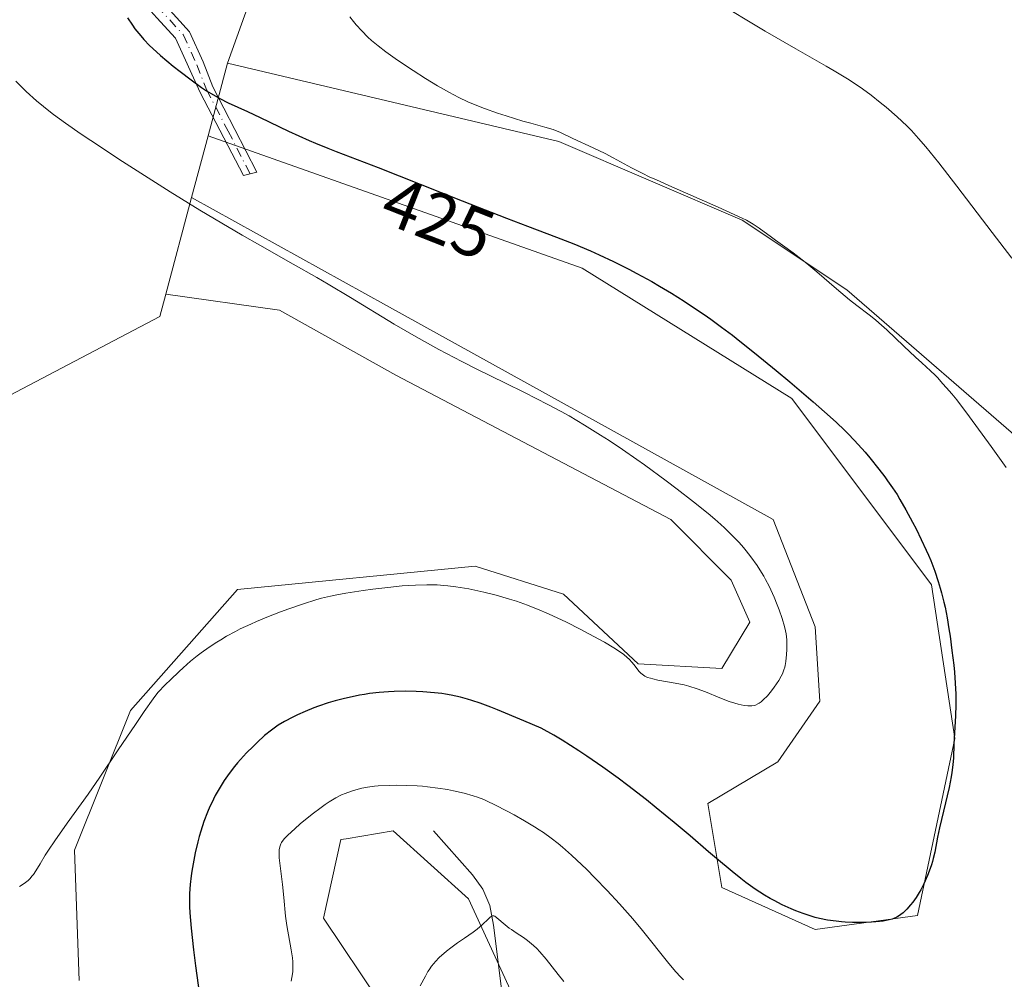
# Model space of a CAD drawing. Units: metres. Extents: x 625705 to 629192, y 4662470 to 4664845.
# Drawn here: x 628981 to 629121, y 4662800 to 4662936 of the extents above; entities that cross this region are included whole.
import ezdxf
from ezdxf.enums import TextEntityAlignment as Align

# ---------------------------------------------------------------- set-up
doc = ezdxf.new("R2010")
doc.units = ezdxf.units.M
doc.header["$MEASUREMENT"] = 0
doc.linetypes.add('DGN Style 4', pattern=[2.6384748266838614, 1.318413404963828, -0.6592067024819142, 0.001648016756204785, -0.6592067024819142])
for name, color, linetype, lineweight in [('Camino Cxs', 7, 'Continuous', 0), ('Camino eje', 30, 'DGN Style 4', 13), ('Corriente natural lineal', 142, 'Continuous', 13), ('Cultivos herbáceos CxS', 92, 'Continuous', 0), ('Curva de nivel maestra', 30, 'Continuous', 30), ('Curva de nivel normal', 30, 'Continuous', 0), ('Pastizal CxS', 92, 'Continuous', 0), ('Rótulo de curva de nivel directora', 7, 'Continuous', 0), ('Suelo desnudo CxS', 253, 'Continuous', 0)]:
    doc.layers.add(name, color=color, linetype=linetype, lineweight=lineweight)
doc.styles.add('Style-Arial', font='txt')

# ---------------------------------------------------------------- blocks, each defined once
blk = doc.blocks.new('*U12')
at = {"layer": 'Cultivos herbáceos CxS', "color": 92, "linetype": 'Continuous', "lineweight": 0}
for points in [[(629032.4961999999, 4662796.503699999, 416.145199999999), (629024.4732999997, 4662808.425100001, 418.7026999999944), (629026.9506999999, 4662819.578700001, 419.453999999998), (629027.6913000002, 4662819.702500001, 419.3559999999998), (629034.3838000001, 4662820.817299999, 418.9535000000033), (629045.0846999995, 4662811.1591, 416.2587000000058), (629061.2925000006, 4662775.8737, 411.1781000000047)], [(629130.8343000002, 4662775.3071, 415.7281999999978), (629131.0034999996, 4662805.942700001, 420.0754000000015), (629137.6164999995, 4662849.9077, 417.7390000000014), (629126.0488999998, 4662874.1051, 418.1178999999975), (629098.7966999998, 4662897.6527, 419.5602000000072), (629083.9315, 4662907.568499999, 419.8564000000042), (629057.9188999999, 4662918.723099999, 420.3475999999937), (629010.8481000002, 4662929.8781, 423.2978000000003), (629015.2493000004, 4662942.152899999, 422.3266000000004), (629048.8598999997, 4662963.858899999, 417.7109999999957), (629088.8400999998, 4662990.872300001, 416.5136000000057), (629105.8409000002, 4662997.3191, 417.3368000000046), (629120.7006999999, 4663014.4027, 415.1726999999955), (629102.1249000002, 4663043.173699999, 417.5688999999985), (629081.0668000003, 4663065.481899999, 419.8562999999995), (629060.0093, 4663091.508500001, 422.0696999999927)]]:
    blk.add_polyline3d(points, dxfattribs=at)

msp = doc.modelspace()

# ---------------------------------------------------------------- linework, layer by layer
at = {"layer": 'Camino Cxs', "color": 7, "linetype": 'Continuous', "lineweight": 0}
msp.add_polyline3d([(628999.9342999998, 4662937.2512, 424.4661999999954), (629000.3992999997, 4662937.2236, 424.3856999999989), (629000.7202000003, 4662937.204500001, 424.3300000000018), (629000.7477000002, 4662937.203400001, 424.3251000000019), (629000.8274999997, 4662937.205399999, 424.3105000000069), (629000.9066000005, 4662937.215299999, 424.2951999999932), (629000.9844000004, 4662937.232999999, 424.2792000000045), (629001.0599999997, 4662937.258400001, 424.2627999999968), (629001.1349999999, 4662937.292400001, 424.2455999999948), (629001.3312999997, 4662937.3947, 424.1992999999929), (629001.5993999997, 4662937.534399999, 424.1420999999973), (629002.0668000003, 4662937.777899999, 424.071299999996), (629002.2013999998, 4662937.847999999, 424.0507999999973), (629005.4612999996, 4662934.329, 423.6518000000069), (629007.3800999997, 4662930.0529, 423.9830999999977), (629008.7600999996, 4662926.520099999, 424.6830999999948), (629015.0100999996, 4662914.360099999, 427.3574999999983), (629014.0500999996, 4662914.145099999, 427.5182000000059), (629013.0900999998, 4662913.9301, 427.6772999999957), (629006.9401000004, 4662925.700099999, 425.2350000000006), (629003.4693, 4662933.4351, 424.1643999999943), (629000.8003000002, 4662936.316299999, 424.4146000000038)], close=True, dxfattribs=at)
msp.add_polyline3d([(629002.2013999998, 4662937.847999999, 424.0507999999973), (629005.4612999996, 4662934.329, 423.6518000000069), (629007.3800999997, 4662930.0529, 423.9830999999977), (629008.7600999996, 4662926.520099999, 424.6830999999948), (629015.0100999996, 4662914.360099999, 427.3574999999983), (629014.0500999996, 4662914.145099999, 427.5182000000059), (629013.0900999998, 4662913.9301, 427.6772999999957), (629006.9401000004, 4662925.700099999, 425.2350000000006), (629003.4693, 4662933.4351, 424.1643999999943), (629000.8003000002, 4662936.316299999, 424.4146000000038), (628999.9342999998, 4662937.2512, 424.4661999999954)], dxfattribs=at)
at = {"layer": 'Camino eje', "color": 30, "linetype": 'DGN Style 4', "lineweight": 13}
msp.add_polyline3d([(629000.7676999997, 4662938.0031, 424.3156000000017), (629004.5500999996, 4662933.920100001, 423.883799999996), (629006.4751000004, 4662929.630100001, 424.2878000000055), (629007.8501000004, 4662926.110099999, 424.9429999999993), (629010.9250999996, 4662920.225099999, 426.2081999999937), (629014.0500999996, 4662914.145099999, 427.5182000000059)], dxfattribs=at)
at = {"layer": 'Corriente natural lineal', "color": 142, "linetype": 'Continuous', "lineweight": 13}
msp.add_polyline3d([(629040.0800999999, 4662820.8101, 418.7853000000032), (629045.6201, 4662814.5801, 416.8991999999998), (629047.1001000004, 4662812.550100001, 416.3273999999947), (629048.1001000004, 4662810.2401, 416.0182999999961), (629048.6300999997, 4662807.4301, 415.5881999999983), (629049.7401000002, 4662798.370100001, 414.2388000000064)], dxfattribs=at)
at = {"layer": 'Cultivos herbáceos CxS', "color": 92, "linetype": 'Continuous', "lineweight": 0, "extrusion": (0.07610855029210754, 0.2848392954911258, 0.9555490904796848), "elevation": 1376463.30085951, "flags": 128}
msp.add_lwpolyline([(596006.5343828425, -4459663.097077631), (596006.5343828425, -4459653.600484461)], dxfattribs=at)
at = {"layer": 'Cultivos herbáceos CxS', "color": 92, "linetype": 'Continuous', "lineweight": 0}
for points in [[(629184.6966000004, 4662920.331800001, 410.8065999999963), (629175.2089000001, 4662931.632900001, 411.1107000000048), (629161.5839000001, 4662958.8983, 412.6261999999988), (629151.6737000003, 4663001.035300001, 414.5356999999931), (629143.0031000003, 4663033.2587, 417.0991999999969), (629105.8411999998, 4663076.635299999, 419.8169999999955), (629079.8280999997, 4663110.097899999, 422.9952000000048), (629067.4413000002, 4663110.098300001, 424.1511000000028), (629050.2994999997, 4663111.861300001, 424.3723000000027), (629036.7357000001, 4663125.4257, 426.8916999999929), (629026.9628999997, 4663134.4749, 428.0265000000073), (629013.8465, 4663146.619700001, 430.0834000000032), (629012.9989, 4663133.0559, 428.6707000000025), (629033.3447000004, 4663111.8619, 425.4621000000043), (629060.0093, 4663091.508500001, 422.0696999999927), (629081.0668000003, 4663065.481899999, 419.8562999999995), (629102.1249000002, 4663043.173699999, 417.5688999999985), (629120.7006999999, 4663014.4027, 415.1726999999955), (629105.8409000002, 4662997.3191, 417.3368000000046), (629088.8400999998, 4662990.872300001, 416.5136000000057), (629048.8598999997, 4662963.858899999, 417.7109999999957), (629015.2493000004, 4662942.152899999, 422.3266000000004), (629010.8481000002, 4662929.8781, 423.2978000000003)], [(629010.8481000002, 4662929.8781, 423.2978000000003), (629057.9188999999, 4662918.723099999, 420.3475999999937), (629083.9315, 4662907.568499999, 419.8564000000042), (629098.7966999998, 4662897.6527, 419.5602000000072), (629126.0488999998, 4662874.1051, 418.1178999999975), (629137.6164999995, 4662849.9077, 417.7390000000014), (629131.0034999996, 4662805.942700001, 420.0754000000015), (629130.8343000002, 4662775.3071, 415.7281999999978)], [(629005.7421000004, 4662910.7686, 429.4572000000044), (629033.4352000002, 4662895.464500001, 429.2017999999953), (629088.3364000004, 4662865.0373, 427.8053999999975), (629094.2895000001, 4662849.823799999, 428.5608999999968), (629094.9510000005, 4662839.2404, 428.5463000000018), (629088.9978, 4662830.6414, 427.9116999999969), (629079.0758999997, 4662824.688300001, 426.375), (629081.0603, 4662812.782000001, 424.6355999999942), (629094.2895000001, 4662806.8289, 425.1410999999935), (629108.8415999999, 4662808.813300001, 425.132700000002), (629114.1333, 4662833.9487, 425.2676000000066), (629110.8260000005, 4662855.776900001, 425.3276999999944), (629090.9822000006, 4662882.235300001, 425.4943999999959), (629061.2165000001, 4662900.756200001, 425.436600000001), (629008.0845999997, 4662919.535499999, 426.6573000000063)], [(628950.7527999999, 4662790.9539, 425.8993999999948), (628931.5703999996, 4662827.334100001, 426.8007000000071), (628904.6095000004, 4662862.9005, 426.7369999999937), (628939.2949000001, 4662861.6589, 431.7890999999945), (628962.1497, 4662873.391100001, 433.1394), (629001.2295000004, 4662893.879699999, 432.6518999999971), (629002.0713999998, 4662897.0306, 432.4336999999941), (629018.2215999998, 4662894.802999999, 431.6285000000062), (629034.7581000002, 4662885.5426, 431.3264999999956), (629073.7843000004, 4662865.0373, 430.7158999999957), (629082.3832, 4662856.4384, 430.554999999993), (629085.0290999999, 4662850.485200001, 430.4777000000031), (629081.0603, 4662843.8706, 430.6045000000013), (629069.1540000001, 4662844.532099999, 430.3349000000017), (629058.5707, 4662854.454, 431.0240999999951), (629046.0029999996, 4662858.422700001, 431.3372999999993), (629012.2685000002, 4662855.1154, 431.9582999999984), (628997.0549, 4662837.917500001, 431.2810999999929), (628989.1174, 4662818.0737, 429.9615000000049), (628989.7789000003, 4662799.552800001, 427.2568000000028)], [(628904.6095000004, 4662862.9005, 426.7369999999937), (628939.2949000001, 4662861.6589, 431.7890999999945), (628962.1497, 4662873.391100001, 433.1394), (629001.2295000004, 4662893.879699999, 432.6518999999971), (629002.0713999998, 4662897.0306, 432.4336999999941)], [(628989.7789000003, 4662799.552800001, 427.2568000000028), (628989.1174, 4662818.0737, 429.9615000000049), (628997.0549, 4662837.917500001, 431.2810999999929), (629012.2685000002, 4662855.1154, 431.9582999999984), (629046.0029999996, 4662858.422700001, 431.3372999999993), (629058.5707, 4662854.454, 431.0240999999951), (629069.1540000001, 4662844.532099999, 430.3349000000017), (629081.0603, 4662843.8706, 430.6045000000013), (629085.0290999999, 4662850.485200001, 430.4777000000031), (629082.3832, 4662856.4384, 430.554999999993), (629073.7843000004, 4662865.0373, 430.7158999999957), (629034.7581000002, 4662885.5426, 431.3264999999956), (629018.2215999998, 4662894.802999999, 431.6285000000062), (629002.0713999998, 4662897.0306, 432.4336999999941)], [(629061.2925000006, 4662775.8737, 411.1781000000047), (629045.0846999995, 4662811.1591, 416.2587000000058), (629034.3838000001, 4662820.817299999, 418.9535000000033), (629027.6913000002, 4662819.702500001, 419.3559999999998), (629026.9506999999, 4662819.578700001, 419.453999999998), (629024.4732999997, 4662808.425100001, 418.7026999999944), (629032.4961999999, 4662796.503699999, 416.145199999999)]]:
    msp.add_polyline3d(points, dxfattribs=at)
msp.add_polyline3d([(629005.7421000004, 4662910.7686, 429.4572000000044), (629008.0845999997, 4662919.535499999, 426.6573000000063), (629061.2165000001, 4662900.756200001, 425.436600000001), (629090.9822000006, 4662882.235300001, 425.4943999999959), (629110.8260000005, 4662855.776900001, 425.3276999999944), (629114.1333, 4662833.9487, 425.2676000000066), (629108.8415999999, 4662808.813300001, 425.132700000002), (629094.2895000001, 4662806.8289, 425.1410999999935), (629081.0603, 4662812.782000001, 424.6355999999942), (629079.0758999997, 4662824.688300001, 426.375), (629088.9978, 4662830.6414, 427.9116999999969), (629094.9510000005, 4662839.2404, 428.5463000000018), (629094.2895000001, 4662849.823799999, 428.5608999999968), (629088.3364000004, 4662865.0373, 427.8053999999975), (629033.4352000002, 4662895.464500001, 429.2017999999953)], close=True, dxfattribs=at)
at = {"layer": 'Curva de nivel maestra', "color": 30, "linetype": 'Continuous', "lineweight": 30, "elevation": 425, "flags": 128}
msp.add_lwpolyline([(628996.6500000004, 4662936.280099999), (628997.3300000001, 4662935.2501), (628997.7000000002, 4662934.7401), (628998.2300000006, 4662934.0601), (628998.5099999999, 4662933.7301), (628998.9699999997, 4662933.210100001), (628999.7800000003, 4662932.390100001), (629000.7599999999, 4662931.470100001), (629001.3399999999, 4662930.960100001), (629003.1399999997, 4662929.450099999), (629004.1399999997, 4662928.6601), (629005.6799999997, 4662927.4801), (629007.1699999999, 4662926.420100001), (629007.8600000005, 4662925.950099999), (629008.5099999999, 4662925.540100001), (629009.7300000006, 4662924.850099999), (629010.9199999999, 4662924.2501), (629013.7000000002, 4662922.9801), (629015.4699999997, 4662922.140100001), (629019.4900000002, 4662920.220100001), (629022.4500000002, 4662918.870100001), (629023.3499999996, 4662918.4801), (629025.0999999996, 4662917.770099999), (629026.29, 4662917.3101), (629032.2599999999, 4662915.020099999), (629044.1900000004, 4662910.3201), (629050.4800000006, 4662907.840100001), (629053.4400000004, 4662906.700099999), (629057.5800000001, 4662905.1601), (629060.04, 4662904.210100001), (629062.3799999999, 4662903.220100001), (629063.6500000004, 4662902.6501), (629065.6699999999, 4662901.690099999), (629067.8399999999, 4662900.600099999), (629068.9800000006, 4662900.0001), (629071.0899999999, 4662898.840100001), (629072.1900000004, 4662898.200099999), (629073.9100000003, 4662897.1801), (629075.7000000002, 4662896.0601), (629076.6200000001, 4662895.460100001), (629078.5199999996, 4662894.170100001), (629079.5, 4662893.4801), (629081, 4662892.380100001), (629082.5599999997, 4662891.210100001), (629083.5999999996, 4662890.4001), (629085.7100000001, 4662888.7301), (629088.79, 4662886.210100001), (629090.7100000001, 4662884.590100001), (629094.0300000003, 4662881.7401), (629096.4199999999, 4662879.6501), (629097.3300000001, 4662878.8201), (629098.4500000002, 4662877.7601), (629098.9500000002, 4662877.2601), (629099.9000000004, 4662876.2601), (629101.3899999997, 4662874.590100001), (629102.0599999997, 4662873.800100001), (629103.3499999996, 4662872.210100001), (629104.2100000001, 4662871.090100001), (629104.5999999996, 4662870.5601), (629105.2999999998, 4662869.5601), (629105.9400000004, 4662868.5801), (629106.3499999996, 4662867.9001), (629107.2000000002, 4662866.420100001), (629108.1399999997, 4662864.670100001), (629108.6399999997, 4662863.720100001), (629109.3799999999, 4662862.2301), (629110.0899999999, 4662860.710100001), (629110.4199999999, 4662859.960100001), (629110.7300000006, 4662859.210100001), (629111.29, 4662857.7301), (629111.79, 4662856.2601), (629112.0800000001, 4662855.290100001), (629112.2599999999, 4662854.640100001), (629112.5800000001, 4662853.3201), (629112.75, 4662852.5801), (629113.0499999998, 4662851.0601), (629113.3099999997, 4662849.530099999), (629113.4600000001, 4662848.5001), (629113.7400000002, 4662846.440099999), (629113.9800000006, 4662844.380100001), (629114.0899999999, 4662843.350099999), (629114.2100000001, 4662841.8101), (629114.2800000003, 4662840.2601), (629114.29, 4662839.4801), (629114.29, 4662838.710100001), (629114.2400000002, 4662837.1801), (629114.0199999996, 4662833.1501), (629113.9500000002, 4662831.1801), (629113.8799999999, 4662830.220100001), (629113.7400000002, 4662829.110099999), (629113.6299999999, 4662828.4801), (629113.3200000003, 4662827.0001), (629112.5199999996, 4662823.620100001), (629111.9600000001, 4662821.2401), (629111.6900000004, 4662819.920100001), (629111.2800000003, 4662817.8201), (629111.0800000001, 4662816.9101), (629110.9600000001, 4662816.460100001), (629110.8300000001, 4662816.0101), (629110.5199999996, 4662815.090100001), (629110.2800000003, 4662814.4801), (629109.75, 4662813.290100001), (629109.3099999997, 4662812.460100001), (629109.0899999999, 4662812.0701), (629108.6299999999, 4662811.350099999), (629108.1699999999, 4662810.710100001), (629107.8700000001, 4662810.340100001), (629107.3300000001, 4662809.700099999), (629106.7999999998, 4662809.190099999), (629106.4900000002, 4662808.940099999), (629106.29, 4662808.800100001), (629105.9000000004, 4662808.5701), (629105.4900000002, 4662808.380100001), (629105.25, 4662808.300100001), (629104.8200000003, 4662808.1801), (629103.9600000001, 4662808.020099999), (629102.9100000003, 4662807.9001), (629102.29, 4662807.850099999), (629101.2800000003, 4662807.8101), (629100.1900000004, 4662807.790100001), (629099.6200000001, 4662807.800100001), (629098.5899999999, 4662807.860099999), (629098.0700000003, 4662807.9001), (629097.2800000003, 4662807.9801), (629096.0800000001, 4662808.1601), (629094.9000000004, 4662808.4001), (629094.3200000003, 4662808.540100001), (629093.7400000002, 4662808.700099999), (629092.6200000001, 4662809.0701), (629091.5599999997, 4662809.4801), (629090.8799999999, 4662809.7601), (629089.6100000005, 4662810.340100001), (629088.4699999997, 4662810.920100001), (629087.9199999999, 4662811.210100001), (629087.1100000005, 4662811.690099999), (629085.7999999998, 4662812.540100001), (629084.4800000006, 4662813.4901), (629083.7400000002, 4662814.0601), (629082.5, 4662815.040100001), (629080.2800000003, 4662816.880100001), (629079.1399999997, 4662817.860099999), (629076.5300000003, 4662820.110099999), (629074.2699999996, 4662822.020099999), (629071.7300000006, 4662824.110099999), (629070.3499999996, 4662825.220100001), (629067.7199999997, 4662827.2601), (629066.3200000003, 4662828.3101), (629064.1399999997, 4662829.890100001), (629061.8799999999, 4662831.450099999), (629060.7199999997, 4662832.210100001), (629058.3700000001, 4662833.700099999), (629057.1799999997, 4662834.4101), (629055.3799999999, 4662835.4301), (629052.9400000004, 4662836.470100001), (629049.2100000001, 4662838.0101), (629048.2599999999, 4662838.380100001), (629046.7100000001, 4662838.960100001), (629045.5499999998, 4662839.360099999), (629044.9400000004, 4662839.550100001), (629043.9500000002, 4662839.8101), (629042.5899999999, 4662840.110099999), (629041.79, 4662840.2601), (629041.2800000003, 4662840.3301), (629040.25, 4662840.450099999), (629038.5599999997, 4662840.5801), (629037.6200000001, 4662840.630100001), (629036.0599999997, 4662840.6501), (629034.5199999996, 4662840.620100001), (629033.6900000004, 4662840.5801), (629032.3899999997, 4662840.4801), (629031.0199999996, 4662840.3201), (629030.2999999998, 4662840.210100001), (629029.5800000001, 4662840.090100001), (629028.0999999996, 4662839.790100001), (629027.4400000004, 4662839.630100001), (629026.1299999999, 4662839.290100001), (629025.1600000003, 4662839.0101), (629023.7800000003, 4662838.540100001), (629023.1200000001, 4662838.300100001), (629021.8899999997, 4662837.800100001), (629020.7699999996, 4662837.300100001), (629020.0999999996, 4662836.970100001), (629018.9500000002, 4662836.360099999), (629018.0499999998, 4662835.8301), (629017.6500000004, 4662835.5701), (629017.0700000003, 4662835.1501), (629016.1100000005, 4662834.350099999), (629015.0499999998, 4662833.380100001), (629014.4699999997, 4662832.8201), (629013.5599999997, 4662831.920100001), (629012.6699999999, 4662830.960100001), (629012.2400000002, 4662830.470100001), (629011.8300000001, 4662829.9801), (629011.0599999997, 4662828.9901), (629010.3600000005, 4662827.970100001), (629009.9299999997, 4662827.280099999), (629009.6500000004, 4662826.8101), (629009.1100000005, 4662825.8301), (629008.5999999996, 4662824.8101), (629008.3499999996, 4662824.280099999), (629007.9900000002, 4662823.460100001), (629007.4900000002, 4662822.1601), (629007.0300000003, 4662820.770099999), (629006.8200000003, 4662820.040100001), (629006.6200000001, 4662819.280099999), (629006.2599999999, 4662817.720100001), (629005.9500000002, 4662816.1501), (629005.7800000003, 4662815.120100001), (629005.6900000004, 4662814.460100001), (629005.54, 4662813.220100001), (629005.4400000004, 4662811.950099999), (629005.4199999999, 4662811.340100001), (629005.4299999997, 4662810.090100001), (629005.4699999997, 4662809.1801), (629005.6600000003, 4662807.020099999), (629006.0199999996, 4662803.9101), (629006.2999999998, 4662801.6501), (629006.8600000005, 4662797.540100001)], dxfattribs=at)
at = {"layer": 'Curva de nivel normal', "color": 30, "linetype": 'Continuous', "lineweight": 0, "flags": 128}
for points, elevation in [([(629082.0899999999, 4662937.4801), (629085.0700000003, 4662935.690099999), (629087.2199999997, 4662934.4301), (629091.5800000001, 4662931.920100001), (629095.8799999999, 4662929.440099999), (629097.0199999996, 4662928.770099999), (629098.8799999999, 4662927.640100001), (629100.2699999996, 4662926.7401), (629101.0099999999, 4662926.2301), (629102.2599999999, 4662925.3101), (629103.5599999997, 4662924.280099999), (629104.4000000004, 4662923.590100001), (629105.9400000004, 4662922.2401), (629107.3200000003, 4662920.950099999), (629107.9800000006, 4662920.280099999), (629109, 4662919.170100001), (629110.0300000003, 4662917.970100001), (629110.6600000003, 4662917.200099999), (629111.8499999996, 4662915.700099999), (629114.4199999999, 4662912.390100001), (629119.4699999997, 4662905.800100001), (629122.2400000002, 4662902.1601)], 415), ([(629028.2300000006, 4662936.440099999), (629028.7400000002, 4662935.7601), (629029.0999999996, 4662935.3201), (629029.9000000004, 4662934.440099999), (629030.79, 4662933.5601), (629031.3099999997, 4662933.090100001), (629032.2199999997, 4662932.3301), (629033.3399999999, 4662931.470100001), (629033.9900000002, 4662931.0001), (629034.9699999997, 4662930.3101), (629037.2000000002, 4662928.8201), (629038.9699999997, 4662927.690099999), (629040.6900000004, 4662926.640100001), (629041.5099999999, 4662926.170100001), (629042.2800000003, 4662925.7401), (629043.6900000004, 4662925.0001), (629044.9699999997, 4662924.390100001), (629045.7800000003, 4662924.040100001), (629047.3600000005, 4662923.420100001), (629049.1799999997, 4662922.7601), (629050.4000000004, 4662922.360099999), (629052.7800000003, 4662921.640100001), (629053.9000000004, 4662921.3201), (629055.9000000004, 4662920.780099999), (629057.1100000005, 4662920.420100001), (629057.4400000004, 4662920.300100001), (629058.04, 4662920.0601), (629059.8799999999, 4662919.1801), (629062.79, 4662917.860099999), (629064.4800000006, 4662917.030099999), (629065.6299999999, 4662916.420100001), (629068.2100000001, 4662915.0101), (629069.8200000003, 4662914.190099999), (629070.7400000002, 4662913.7401), (629071.75, 4662913.270099999), (629073.9600000001, 4662912.280099999), (629080.5199999996, 4662909.4301), (629082.8200000003, 4662908.390100001), (629083.9500000002, 4662907.850099999), (629084.5499999998, 4662907.540100001), (629085.5099999999, 4662907.0001), (629086.3399999999, 4662906.450099999), (629088.1200000001, 4662905.130100001), (629088.6699999999, 4662904.7401), (629090, 4662903.790100001), (629091.1699999999, 4662902.9301), (629092.4600000001, 4662901.950099999), (629093.1399999997, 4662901.4101), (629094.54, 4662900.2401), (629097.3499999996, 4662897.8201), (629099.2000000002, 4662896.2501), (629100.2100000001, 4662895.450099999), (629101.9600000001, 4662894.130100001), (629102.8700000001, 4662893.4001), (629103.3700000001, 4662892.9801), (629104.4900000002, 4662891.970100001), (629106.9199999999, 4662889.670100001), (629108.5700000003, 4662888.100099999), (629109.4500000002, 4662887.290100001), (629110.7100000001, 4662886.1801), (629111.3700000001, 4662885.5601), (629111.7300000006, 4662885.170100001), (629112.4100000003, 4662884.370100001), (629112.9600000001, 4662883.7401), (629113.7100000001, 4662882.9101), (629114.4199999999, 4662882.040100001), (629116.2300000006, 4662879.6501), (629119.29, 4662875.4301), (629121.4199999999, 4662872.440099999)], 420), ([(628981.2999999998, 4662812.9001), (628981.9699999997, 4662813.350099999), (628982.5199999996, 4662813.790100001), (628982.7599999999, 4662814.030099999), (628983.1100000005, 4662814.420100001), (628983.2800000003, 4662814.640100001), (628983.6299999999, 4662815.1501), (628984.2199999997, 4662816.1501), (628984.9500000002, 4662817.360099999), (628985.4199999999, 4662818.100099999), (628986.2999999998, 4662819.4301), (628988.0599999997, 4662821.9101), (628991.0499999998, 4662826.0601), (628992.7100000001, 4662828.440099999), (628995.3200000003, 4662832.3201), (628997.75, 4662835.940099999), (628999.0099999999, 4662837.770099999), (629000.2999999998, 4662839.5801), (629000.9600000001, 4662840.4801), (629002.0499999998, 4662841.610099999), (629002.7300000006, 4662842.290100001), (629003.9600000001, 4662843.4801), (629004.5300000003, 4662844.0001), (629005.5800000001, 4662844.9101), (629006.5300000003, 4662845.6801), (629007.1200000001, 4662846.130100001), (629008.25, 4662846.9301), (629009.3300000001, 4662847.640100001), (629009.8700000001, 4662847.9801), (629010.6900000004, 4662848.470100001), (629011.9800000006, 4662849.1601), (629012.6600000003, 4662849.5101), (629014.1399999997, 4662850.190099999), (629014.9400000004, 4662850.540100001), (629016.6399999997, 4662851.2501), (629018.3899999997, 4662851.9301), (629019.54, 4662852.350099999), (629021.6399999997, 4662853.090100001), (629023.4000000004, 4662853.6501), (629024.2100000001, 4662853.870100001), (629025.4500000002, 4662854.1601), (629026.1200000001, 4662854.300100001), (629027.6399999997, 4662854.5701), (629030.1100000005, 4662854.960100001), (629031.4800000006, 4662855.1501), (629033.5899999999, 4662855.4101), (629035.6500000004, 4662855.620100001), (629036.6100000005, 4662855.690099999), (629037.5199999996, 4662855.7401), (629039.1699999999, 4662855.780099999), (629040.6399999997, 4662855.7501), (629041.5499999998, 4662855.690099999), (629042.1299999999, 4662855.640100001), (629043.2599999999, 4662855.5001), (629043.8899999997, 4662855.4101), (629045.1399999997, 4662855.200099999), (629046.4000000004, 4662854.940099999), (629047.25, 4662854.7501), (629049.0199999996, 4662854.300100001), (629050.8899999997, 4662853.7501), (629051.8899999997, 4662853.4301), (629053.4699999997, 4662852.860099999), (629055.1799999997, 4662852.190099999), (629056.0899999999, 4662851.800100001), (629057.04, 4662851.380100001), (629058.9900000002, 4662850.450099999), (629060.9400000004, 4662849.470100001), (629062.1799999997, 4662848.8301), (629064.3799999999, 4662847.610099999), (629065.6900000004, 4662846.840100001), (629066.2300000006, 4662846.4901), (629067.1200000001, 4662845.860099999), (629067.5999999996, 4662845.470100001), (629067.8700000001, 4662845.2301), (629068.3200000003, 4662844.7401), (629068.7300000006, 4662844.200099999), (629069.2400000002, 4662843.520099999), (629069.5499999998, 4662843.210100001), (629069.9100000003, 4662842.9301), (629070.1200000001, 4662842.800100001), (629070.4900000002, 4662842.630100001), (629070.9199999999, 4662842.4901), (629071.25, 4662842.4001), (629071.9600000001, 4662842.2501), (629074.4299999997, 4662841.8201), (629075.7199999997, 4662841.550100001), (629076.3600000005, 4662841.380100001), (629077.5700000003, 4662840.9901), (629078.7199999997, 4662840.5601), (629080.79, 4662839.710100001), (629082.1100000005, 4662839.210100001), (629082.8899999997, 4662838.970100001), (629083.3600000005, 4662838.8301), (629084.2199999997, 4662838.640100001), (629084.7300000006, 4662838.5801), (629084.9699999997, 4662838.5601), (629085.3099999997, 4662838.5801), (629085.6600000003, 4662838.6501), (629085.8300000001, 4662838.700099999), (629086.1799999997, 4662838.860099999), (629086.3600000005, 4662838.970100001), (629086.6299999999, 4662839.170100001), (629086.9199999999, 4662839.420100001), (629087.5199999996, 4662840.020099999), (629088.1100000005, 4662840.720100001), (629088.4800000006, 4662841.220100001), (629089.1299999999, 4662842.1801), (629089.5, 4662842.8101), (629089.6500000004, 4662843.110099999), (629089.8799999999, 4662843.6801), (629089.9900000002, 4662844.0601), (629090.0499999998, 4662844.3101), (629090.1500000004, 4662844.860099999), (629090.25, 4662845.870100001), (629090.2800000003, 4662846.590100001), (629090.2800000003, 4662847.0701), (629090.2599999999, 4662847.9801), (629090.1799999997, 4662848.8101), (629090.1100000005, 4662849.220100001), (629089.9699999997, 4662849.860099999), (629089.6299999999, 4662850.9901), (629089.1799999997, 4662852.2401), (629088.9199999999, 4662852.9301), (629088.4800000006, 4662854.0001), (629087.7599999999, 4662855.5801), (629087.2599999999, 4662856.550100001), (629087.0099999999, 4662857.0101), (629086.4600000001, 4662857.9101), (629086.0700000003, 4662858.5101), (629085.1900000004, 4662859.7301), (629084.5099999999, 4662860.600099999), (629084.1299999999, 4662861.050100001), (629083.4900000002, 4662861.780099999), (629082.3399999999, 4662862.9801), (629081.4100000003, 4662863.860099999), (629080.9000000004, 4662864.3301), (629080.0499999998, 4662865.0801), (629079.1100000005, 4662865.880100001), (629077.0099999999, 4662867.5801), (629074.7100000001, 4662869.370100001), (629073.1399999997, 4662870.550100001), (629070.0599999997, 4662872.8101), (629068.9800000006, 4662873.5801), (629066.9299999997, 4662875.0001), (629065.04, 4662876.270099999), (629063.8399999999, 4662877.050100001), (629061.5599999997, 4662878.470100001), (629059.3600000005, 4662879.7601), (629058.2100000001, 4662880.4001), (629056.3499999996, 4662881.4001), (629053.0199999996, 4662883.090100001), (629050.3200000003, 4662884.4101), (629046.2699999996, 4662886.4001), (629044.1299999999, 4662887.4801), (629040.8700000001, 4662889.190099999), (629039.25, 4662890.0701), (629037.6500000004, 4662890.970100001), (629034.5099999999, 4662892.800100001), (629028.2999999998, 4662896.5701), (629025.1299999999, 4662898.470100001), (629023.5099999999, 4662899.4101), (629020.1600000003, 4662901.3201), (629015.4299999997, 4662904.0001), (629012.9400000004, 4662905.4301), (629008.9800000006, 4662907.7501), (629006.9199999999, 4662909.0001), (629002.6900000004, 4662911.600099999), (628998.54, 4662914.220100001), (628995.9299999997, 4662915.9001), (628991.4199999999, 4662918.870100001), (628990.0499999998, 4662919.800100001), (628987.8200000003, 4662921.350099999), (628986.1299999999, 4662922.590100001), (628985.2199999997, 4662923.290100001), (628984.6900000004, 4662923.720100001), (628983.7300000006, 4662924.530099999), (628982.25, 4662925.860099999), (628981.3399999999, 4662926.7401), (628980.7699999996, 4662927.3101)], 430), ([(629075.5999999996, 4662799.670100001), (629075.1799999997, 4662800.100099999), (629074.5300000003, 4662800.800100001), (629073.5099999999, 4662802.0001), (629069.7599999999, 4662806.690099999), (629068.3899999997, 4662808.3301), (629067.6699999999, 4662809.170100001), (629066.54, 4662810.440099999), (629064.7800000003, 4662812.340100001), (629063.0099999999, 4662814.170100001), (629061.8600000005, 4662815.3201), (629059.7000000002, 4662817.370100001), (629058.4199999999, 4662818.520099999), (629057.79, 4662819.050100001), (629056.7999999998, 4662819.8101), (629055.7100000001, 4662820.5801), (629055.0999999996, 4662820.9801), (629054.4400000004, 4662821.390100001), (629053.0199999996, 4662822.2401), (629051.54, 4662823.0801), (629050.5700000003, 4662823.610099999), (629048.8099999997, 4662824.530099999), (629047.7199999997, 4662825.050100001), (629047.2300000006, 4662825.270099999), (629046.3300000001, 4662825.620100001), (629045.7400000002, 4662825.8201), (629044.4699999997, 4662826.1801), (629042.9400000004, 4662826.520099999), (629042.0800000001, 4662826.690099999), (629040.7100000001, 4662826.9101), (629039.2599999999, 4662827.100099999), (629038.5199999996, 4662827.170100001), (629037.7699999996, 4662827.2301), (629036.2699999996, 4662827.290100001), (629034.8200000003, 4662827.3101), (629033.9000000004, 4662827.290100001), (629032.25, 4662827.200099999), (629031.7100000001, 4662827.1501), (629030.7400000002, 4662827.020099999), (629029.9100000003, 4662826.870100001), (629029.4000000004, 4662826.7501), (629028.4600000001, 4662826.4801), (629027.54, 4662826.1501), (629027.04, 4662825.940099999), (629026.2199999997, 4662825.520099999), (629025.2699999996, 4662824.940099999), (629024.7300000006, 4662824.5801), (629024.1500000004, 4662824.1601), (629022.8799999999, 4662823.190099999), (629021.1699999999, 4662821.800100001), (629020.4000000004, 4662821.130100001), (629019.4199999999, 4662820.220100001), (629018.9400000004, 4662819.720100001), (629018.75, 4662819.4901), (629018.5300000003, 4662819.170100001), (629018.4100000003, 4662818.970100001), (629018.3499999996, 4662818.8301), (629018.25, 4662818.550100001), (629018.1799999997, 4662818.110099999), (629018.1600000003, 4662817.780099999), (629018.2000000002, 4662817.0001), (629018.3099999997, 4662815.870100001), (629018.6299999999, 4662813.210100001), (629018.8399999999, 4662811.340100001), (629019.0899999999, 4662808.690099999), (629019.2800000003, 4662807.380100001), (629019.9000000004, 4662803.940099999), (629020.0700000003, 4662802.770099999), (629020.1200000001, 4662802.220100001), (629020.1399999997, 4662801.710100001), (629020.1399999997, 4662801.390100001), (629020.1100000005, 4662800.790100001), (629020, 4662799.9801), (629019.8799999999, 4662799.5001)], 420), ([(629058.5999999996, 4662799.450099999), (629057.8099999997, 4662800.4301), (629056.0999999996, 4662802.610099999), (629055.2100000001, 4662803.6501), (629054.7599999999, 4662804.110099999), (629054.3200000003, 4662804.530099999), (629054.0300000003, 4662804.790100001), (629053.4600000001, 4662805.2501), (629052.9000000004, 4662805.6601), (629051.8600000005, 4662806.340100001), (629051.1600000003, 4662806.800100001), (629050.8499999996, 4662807.020099999), (629050.29, 4662807.460100001), (629049.0999999996, 4662808.4901), (629048.79, 4662808.720100001), (629048.6600000003, 4662808.770099999), (629048.4699999997, 4662808.7601), (629048.3700000001, 4662808.720100001), (629048.1399999997, 4662808.550100001), (629047.8499999996, 4662808.280099999), (629047.0700000003, 4662807.530099999), (629046.3200000003, 4662806.880100001), (629045.75, 4662806.450099999), (629044.4800000006, 4662805.600099999), (629043.5, 4662804.940099999), (629042.5499999998, 4662804.220100001), (629041.9500000002, 4662803.7401), (629040.9199999999, 4662802.8201), (629040.3700000001, 4662802.280099999), (629040.1299999999, 4662802.0101), (629039.7999999998, 4662801.590100001), (629039.4699999997, 4662801.100099999), (629039.3099999997, 4662800.8301), (629038.9600000001, 4662800.210100001), (629038.2100000001, 4662798.8201)], 415)]:
    msp.add_lwpolyline(points, dxfattribs=dict(at, elevation=elevation))
at = {"layer": 'Pastizal CxS', "color": 92, "linetype": 'Continuous', "lineweight": 0, "extrusion": (0.07729116344359052, 0.2892678078452328, 0.9541227444086793), "elevation": 1397856.362300952, "flags": 128}
msp.add_lwpolyline([(595996.3326127043, -4453016.487300843), (595996.3326127044, -4453005.267116028)], dxfattribs=at)
at = {"layer": 'Pastizal CxS', "color": 92, "linetype": 'Continuous', "lineweight": 0, "extrusion": (0.07610855029210754, 0.2848392954911258, 0.9555490904796848), "elevation": 1376463.30085951, "flags": 128}
msp.add_lwpolyline([(596006.5343828425, -4459663.097077631), (596006.5343828425, -4459653.600484461)], dxfattribs=at)
at = {"layer": 'Pastizal CxS', "color": 92, "linetype": 'Continuous', "lineweight": 0, "extrusion": (0.0528868432634049, 0.1979348496579392, 0.9787874013801573), "elevation": 956639.0173422431, "flags": 128}
msp.add_lwpolyline([(595984.6461241292, -4568153.821407164), (595984.6461241292, -4568139.293288402)], dxfattribs=at)
at = {"layer": 'Pastizal CxS', "color": 92, "linetype": 'Continuous', "lineweight": 0}
for points in [[(629184.6966000004, 4662920.331800001, 410.8065999999963), (629175.2089000001, 4662931.632900001, 411.1107000000048), (629161.5839000001, 4662958.8983, 412.6261999999988), (629151.6737000003, 4663001.035300001, 414.5356999999931), (629143.0031000003, 4663033.2587, 417.0991999999969), (629105.8411999998, 4663076.635299999, 419.8169999999955), (629079.8280999997, 4663110.097899999, 422.9952000000048), (629067.4413000002, 4663110.098300001, 424.1511000000028), (629050.2994999997, 4663111.861300001, 424.3723000000027), (629036.7357000001, 4663125.4257, 426.8916999999929), (629026.9628999997, 4663134.4749, 428.0265000000073), (629013.8465, 4663146.619700001, 430.0834000000032), (629012.9989, 4663133.0559, 428.6707000000025), (629033.3447000004, 4663111.8619, 425.4621000000043), (629060.0093, 4663091.508500001, 422.0696999999927), (629081.0668000003, 4663065.481899999, 419.8562999999995), (629102.1249000002, 4663043.173699999, 417.5688999999985), (629120.7006999999, 4663014.4027, 415.1726999999955), (629105.8409000002, 4662997.3191, 417.3368000000046), (629088.8400999998, 4662990.872300001, 416.5136000000057), (629048.8598999997, 4662963.858899999, 417.7109999999957), (629015.2493000004, 4662942.152899999, 422.3266000000004), (629010.8481000002, 4662929.8781, 423.2978000000003)], [(629060.0093, 4663091.508500001, 422.0696999999927), (629081.0668000003, 4663065.481899999, 419.8562999999995), (629102.1249000002, 4663043.173699999, 417.5688999999985), (629120.7006999999, 4663014.4027, 415.1726999999955), (629105.8409000002, 4662997.3191, 417.3368000000046), (629088.8400999998, 4662990.872300001, 416.5136000000057), (629048.8598999997, 4662963.858899999, 417.7109999999957), (629015.2493000004, 4662942.152899999, 422.3266000000004), (629010.8481000002, 4662929.8781, 423.2978000000003), (629008.0845999997, 4662919.535499999, 426.6573000000063), (629005.7421000004, 4662910.7686, 429.4572000000044), (629002.0713999998, 4662897.0306, 432.4336999999941), (629001.2295000004, 4662893.879699999, 432.6518999999971), (628962.1497, 4662873.391100001, 433.1394), (628939.2949000001, 4662861.6589, 431.7890999999945), (628904.6095000004, 4662862.9005, 426.7369999999937), (628888.2174000005, 4662856.340399999, 421.7648999999947), (628879.8356999997, 4662852.986099999, 420.5464000000065), (628867.7128999997, 4662842.957900001, 421.2231999999931)], [(628904.6095000004, 4662862.9005, 426.7369999999937), (628939.2949000001, 4662861.6589, 431.7890999999945), (628962.1497, 4662873.391100001, 433.1394), (629001.2295000004, 4662893.879699999, 432.6518999999971), (629002.0713999998, 4662897.0306, 432.4336999999941)]]:
    msp.add_polyline3d(points, dxfattribs=at)
at = {"layer": 'Suelo desnudo CxS', "color": 253, "linetype": 'Continuous', "lineweight": 0, "extrusion": (0.07729116344359052, 0.2892678078452328, 0.9541227444086793), "elevation": 1397856.362300952, "flags": 128}
msp.add_lwpolyline([(595996.3326127043, -4453016.487300843), (595996.3326127044, -4453005.267116028)], dxfattribs=at)
at = {"layer": 'Suelo desnudo CxS', "color": 253, "linetype": 'Continuous', "lineweight": 0, "extrusion": (0.0528868432634049, 0.1979348496579392, 0.9787874013801573), "elevation": 956639.0173422431, "flags": 128}
msp.add_lwpolyline([(595984.6461241292, -4568153.821407164), (595984.6461241292, -4568139.293288402)], dxfattribs=at)
at = {"layer": 'Suelo desnudo CxS', "color": 253, "linetype": 'Continuous', "lineweight": 0}
for points in [[(628989.7789000003, 4662799.552800001, 427.2568000000028), (628989.1174, 4662818.0737, 429.9615000000049), (628997.0549, 4662837.917500001, 431.2810999999929), (629012.2685000002, 4662855.1154, 431.9582999999984), (629046.0029999996, 4662858.422700001, 431.3372999999993), (629058.5707, 4662854.454, 431.0240999999951), (629069.1540000001, 4662844.532099999, 430.3349000000017), (629081.0603, 4662843.8706, 430.6045000000013), (629085.0290999999, 4662850.485200001, 430.4777000000031), (629082.3832, 4662856.4384, 430.554999999993), (629073.7843000004, 4662865.0373, 430.7158999999957), (629034.7581000002, 4662885.5426, 431.3264999999956), (629018.2215999998, 4662894.802999999, 431.6285000000062), (629002.0713999998, 4662897.0306, 432.4336999999941), (629005.7421000004, 4662910.7686, 429.4572000000044), (629033.4352000002, 4662895.464500001, 429.2017999999953), (629088.3364000004, 4662865.0373, 427.8053999999975), (629094.2895000001, 4662849.823799999, 428.5608999999968), (629094.9510000005, 4662839.2404, 428.5463000000018), (629088.9978, 4662830.6414, 427.9116999999969), (629079.0758999997, 4662824.688300001, 426.375), (629081.0603, 4662812.782000001, 424.6355999999942), (629094.2895000001, 4662806.8289, 425.1410999999935), (629108.8415999999, 4662808.813300001, 425.132700000002), (629114.1333, 4662833.9487, 425.2676000000066), (629110.8260000005, 4662855.776900001, 425.3276999999944), (629090.9822000006, 4662882.235300001, 425.4943999999959), (629061.2165000001, 4662900.756200001, 425.436600000001), (629008.0845999997, 4662919.535499999, 426.6573000000063), (629010.8481000002, 4662929.8781, 423.2978000000003), (629057.9188999999, 4662918.723099999, 420.3475999999937), (629083.9315, 4662907.568499999, 419.8564000000042), (629098.7966999998, 4662897.6527, 419.5602000000072), (629126.0488999998, 4662874.1051, 418.1178999999975)], [(629010.8481000002, 4662929.8781, 423.2978000000003), (629057.9188999999, 4662918.723099999, 420.3475999999937), (629083.9315, 4662907.568499999, 419.8564000000042), (629098.7966999998, 4662897.6527, 419.5602000000072), (629126.0488999998, 4662874.1051, 418.1178999999975), (629137.6164999995, 4662849.9077, 417.7390000000014), (629131.0034999996, 4662805.942700001, 420.0754000000015), (629130.8343000002, 4662775.3071, 415.7281999999978)], [(629005.7421000004, 4662910.7686, 429.4572000000044), (629033.4352000002, 4662895.464500001, 429.2017999999953), (629088.3364000004, 4662865.0373, 427.8053999999975), (629094.2895000001, 4662849.823799999, 428.5608999999968), (629094.9510000005, 4662839.2404, 428.5463000000018), (629088.9978, 4662830.6414, 427.9116999999969), (629079.0758999997, 4662824.688300001, 426.375), (629081.0603, 4662812.782000001, 424.6355999999942), (629094.2895000001, 4662806.8289, 425.1410999999935), (629108.8415999999, 4662808.813300001, 425.132700000002), (629114.1333, 4662833.9487, 425.2676000000066), (629110.8260000005, 4662855.776900001, 425.3276999999944), (629090.9822000006, 4662882.235300001, 425.4943999999959), (629061.2165000001, 4662900.756200001, 425.436600000001), (629008.0845999997, 4662919.535499999, 426.6573000000063)], [(628989.7789000003, 4662799.552800001, 427.2568000000028), (628989.1174, 4662818.0737, 429.9615000000049), (628997.0549, 4662837.917500001, 431.2810999999929), (629012.2685000002, 4662855.1154, 431.9582999999984), (629046.0029999996, 4662858.422700001, 431.3372999999993), (629058.5707, 4662854.454, 431.0240999999951), (629069.1540000001, 4662844.532099999, 430.3349000000017), (629081.0603, 4662843.8706, 430.6045000000013), (629085.0290999999, 4662850.485200001, 430.4777000000031), (629082.3832, 4662856.4384, 430.554999999993), (629073.7843000004, 4662865.0373, 430.7158999999957), (629034.7581000002, 4662885.5426, 431.3264999999956), (629018.2215999998, 4662894.802999999, 431.6285000000062), (629002.0713999998, 4662897.0306, 432.4336999999941)], [(629061.2925000006, 4662775.8737, 411.1781000000047), (629045.0846999995, 4662811.1591, 416.2587000000058), (629034.3838000001, 4662820.817299999, 418.9535000000033), (629027.6913000002, 4662819.702500001, 419.3559999999998), (629026.9506999999, 4662819.578700001, 419.453999999998), (629024.4732999997, 4662808.425100001, 418.7026999999944), (629032.4961999999, 4662796.503699999, 416.145199999999)], [(629061.2925000006, 4662775.8737, 411.1781000000047), (629045.0846999995, 4662811.1591, 416.2587000000058), (629034.3838000001, 4662820.817299999, 418.9535000000033), (629027.6913000002, 4662819.702500001, 419.3559999999998), (629026.9506999999, 4662819.578700001, 419.453999999998), (629024.4732999997, 4662808.425100001, 418.7026999999944), (629032.4961999999, 4662796.503699999, 416.145199999999)]]:
    msp.add_polyline3d(points, dxfattribs=at)

# ---------------------------------------------------------------- block references
at = {"layer": 'Cultivos herbáceos CxS', "color": 92, "linetype": 'Continuous', "lineweight": 0}
msp.add_blockref('*U12', (0, 0), dxfattribs=at)

# ---------------------------------------------------------------- texts
at = {"layer": 'Rótulo de curva de nivel directora', "color": 7, "linetype": 'Continuous', "lineweight": 0, "style": 'Style-Arial'}
msp.add_text('425', height=7.000000000000002, rotation=338.4918809355665, dxfattribs=at).set_placement((629040.7862118363, 4662907.872644446), align=Align.MIDDLE_CENTER)

doc.saveas('drawing.dxf')
